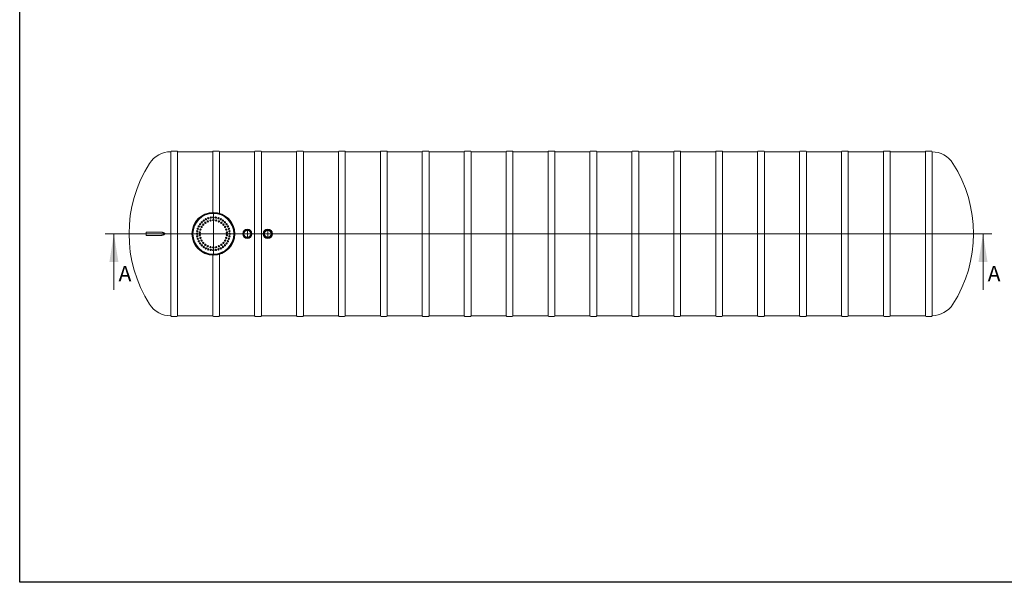
# Model space of a CAD drawing. Units: millimetres. Extents: x 8 to 413, y 5 to 290.
# Drawn here: x 8 to 230, y 5 to 132 of the extents above; entities that cross this region are included whole.
import ezdxf

# ---------------------------------------------------------------- set-up
doc = ezdxf.new("R2010")
doc.units = ezdxf.units.MM
doc.linetypes.add('CENTERX2', pattern=[20.32, 12.7, -2.54, 2.54, -2.54])
doc.styles.add('SLDTEXTSTYLE0', font='TXT', dxfattribs={"width": 0.605})

# ---------------------------------------------------------------- blocks, each defined once
blk = doc.blocks.new('SW_CENTERMARKSYMBOL_0')
at = {"color": 0, "linetype": 'Continuous', "lineweight": 0}
for p, q in [((0, 0.08), (0, 4.84)), ((-0.08, 0), (-4.84, 0)), ((0, 0), (-0.04, 0)), ((0, 0), (0, 0.04)), ((0, 0), (0, -0.04)), ((0, 0), (0.04, 0)), ((0.08, 0), (4.84, 0)), ((0, -0.08), (0, -4.84))]:
    blk.add_line(p, q, dxfattribs=at)
blk = doc.blocks.new('SW_CENTERMARKSYMBOL_1')
at = {"color": 0, "linetype": 'Continuous', "lineweight": 0}
for p, q in [((-0.08, 0), (-1.05, 0)), ((0, 0), (-0.04, 0)), ((0, 0.08), (0, 1.05)), ((0, 0), (0, 0.04)), ((0, 0), (0, -0.04)), ((0, 0), (0.04, 0)), ((0.08, 0), (1.05, 0)), ((0, -0.08), (0, -1.05))]:
    blk.add_line(p, q, dxfattribs=at)
blk = doc.blocks.new('SW_CENTERMARKSYMBOL_2')
at = {"color": 0, "linetype": 'Continuous', "lineweight": 0}
for p, q in [((-0.08, 0), (-1.05, 0)), ((0, 0), (-0.04, 0)), ((0, 0.08), (0, 1.05)), ((0, 0), (0, 0.04)), ((0, 0), (0, -0.04)), ((0, 0), (0.04, 0)), ((0.08, 0), (1.05, 0)), ((0, -0.08), (0, -1.05))]:
    blk.add_line(p, q, dxfattribs=at)

msp = doc.modelspace()

# ---------------------------------------------------------------- linework, layer by layer
at = {"color": 7, "linetype": 'Continuous', "lineweight": 30}
for p, q in [((7.59968, 5.363467), (7.59968, 290.301252)), ((411.130078, 5.363467), (7.59968, 5.363467))]:
    msp.add_line(p, q, dxfattribs=at)
at = {"color": 7, "linetype": 'Continuous', "lineweight": 15}
for p, q in [((41.764063, 102.654255), (41.764063, 84.115794)), ((43.148679, 102.808101), (41.917909, 102.808101)), ((51.240986, 102.654255), (43.302525, 102.654255)), ((43.302525, 65.577332), (43.302525, 102.654255)), ((51.240986, 102.654255), (51.240986, 88.959969)), ((52.625602, 102.808101), (51.394832, 102.808101)), ((60.717909, 102.654255), (52.779448, 102.654255)), ((52.779448, 88.75532), (52.779448, 102.654255)), ((60.717909, 102.654255), (60.717909, 65.577332)), ((62.102525, 102.808101), (60.871755, 102.808101)), ((70.194832, 102.654255), (62.256371, 102.654255)), ((62.256371, 65.577332), (62.256371, 102.654255)), ((70.194832, 102.654255), (70.194832, 65.577332)), ((71.579448, 102.808101), (70.348679, 102.808101)), ((79.671755, 102.654255), (71.733294, 102.654255)), ((71.733294, 65.577332), (71.733294, 102.654255)), ((79.671755, 102.654255), (79.671755, 65.577332)), ((81.056371, 102.808101), (79.825602, 102.808101)), ((89.148679, 102.654255), (81.210217, 102.654255)), ((81.210217, 65.577332), (81.210217, 102.654255)), ((89.148679, 102.654255), (89.148679, 65.577332)), ((90.533294, 102.808101), (89.302525, 102.808101)), ((98.625602, 102.654255), (90.68714, 102.654255)), ((90.68714, 65.577332), (90.68714, 102.654255)), ((98.625602, 102.654255), (98.625602, 65.577332)), ((100.010217, 102.808101), (98.779448, 102.808101)), ((108.102525, 102.654255), (100.164063, 102.654255)), ((100.164063, 65.577332), (100.164063, 102.654255)), ((108.102525, 102.654255), (108.102525, 65.577332)), ((109.48714, 102.808101), (108.256371, 102.808101)), ((117.579448, 102.654255), (109.640986, 102.654255)), ((109.640986, 65.577332), (109.640986, 102.654255)), ((117.579448, 102.654255), (117.579448, 65.577332)), ((118.964063, 102.808101), (117.733294, 102.808101)), ((127.056371, 102.654255), (119.117909, 102.654255)), ((119.117909, 65.577332), (119.117909, 102.654255)), ((127.056371, 102.654255), (127.056371, 65.577332)), ((128.440986, 102.808101), (127.210217, 102.808101)), ((136.533294, 102.654255), (128.594832, 102.654255)), ((128.594832, 65.577332), (128.594832, 102.654255)), ((136.533294, 102.654255), (136.533294, 65.577332)), ((137.917909, 102.808101), (136.68714, 102.808101)), ((146.010217, 102.654255), (138.071755, 102.654255)), ((138.071755, 65.577332), (138.071755, 102.654255)), ((146.010217, 102.654255), (146.010217, 65.577332)), ((147.394832, 102.808101), (146.164063, 102.808101)), ((155.48714, 102.654255), (147.548679, 102.654255)), ((147.548679, 65.577332), (147.548679, 102.654255)), ((155.48714, 102.654255), (155.48714, 65.577332)), ((156.871755, 102.808101), (155.640986, 102.808101)), ((164.964063, 102.654255), (157.025602, 102.654255)), ((157.025602, 65.577332), (157.025602, 102.654255)), ((164.964063, 102.654255), (164.964063, 65.577332)), ((166.348679, 102.808101), (165.117909, 102.808101)), ((174.440986, 102.654255), (166.502525, 102.654255)), ((166.502525, 65.577332), (166.502525, 102.654255)), ((174.440986, 102.654255), (174.440986, 65.577332)), ((175.825602, 102.808101), (174.594832, 102.808101)), ((183.917909, 102.654255), (175.979448, 102.654255)), ((175.979448, 65.577332), (175.979448, 102.654255)), ((183.917909, 102.654255), (183.917909, 65.577332)), ((185.302525, 102.808101), (184.071755, 102.808101)), ((193.394832, 102.654255), (185.456371, 102.654255)), ((185.456371, 65.577332), (185.456371, 102.654255)), ((193.394832, 102.654255), (193.394832, 65.577332)), ((194.779448, 102.808101), (193.548679, 102.808101)), ((202.871755, 102.654255), (194.933294, 102.654255)), ((194.933294, 65.577332), (194.933294, 102.654255)), ((202.871755, 102.654255), (202.871755, 65.577332)), ((204.256371, 102.808101), (203.025602, 102.808101)), ((212.348679, 102.654255), (204.410217, 102.654255)), ((204.410217, 65.577332), (204.410217, 102.654255)), ((212.348679, 102.654255), (212.348679, 65.577332)), ((213.733294, 102.808101), (212.502525, 102.808101)), ((213.88714, 102.654255), (213.88714, 65.577332)), ((39.356187, 84.500409), (36.161937, 84.500409)), ((36.161937, 84.500409), (36.161937, 83.731178)), ((36.161937, 83.731178), (39.356187, 83.731178)), ((41.764063, 84.115794), (41.764063, 65.577332)), ((51.240986, 79.271618), (51.240986, 65.577332)), ((52.779448, 65.577332), (52.779448, 79.476267)), ((41.917909, 65.423486), (43.148679, 65.423486)), ((43.302525, 65.577332), (51.240986, 65.577332)), ((51.394832, 65.423486), (52.625602, 65.423486)), ((52.779448, 65.577332), (60.717909, 65.577332)), ((60.871755, 65.423486), (62.102525, 65.423486)), ((62.256371, 65.577332), (70.194832, 65.577332)), ((70.348679, 65.423486), (71.579448, 65.423486)), ((71.733294, 65.577332), (79.671755, 65.577332)), ((79.825602, 65.423486), (81.056371, 65.423486)), ((81.210217, 65.577332), (89.148679, 65.577332)), ((89.302525, 65.423486), (90.533294, 65.423486)), ((90.68714, 65.577332), (98.625602, 65.577332)), ((98.779448, 65.423486), (100.010217, 65.423486)), ((100.164063, 65.577332), (108.102525, 65.577332)), ((108.256371, 65.423486), (109.48714, 65.423486)), ((109.640986, 65.577332), (117.579448, 65.577332)), ((117.733294, 65.423486), (118.964063, 65.423486)), ((119.117909, 65.577332), (127.056371, 65.577332)), ((127.210217, 65.423486), (128.440986, 65.423486)), ((128.594832, 65.577332), (136.533294, 65.577332)), ((136.68714, 65.423486), (137.917909, 65.423486)), ((138.071755, 65.577332), (146.010217, 65.577332)), ((146.164063, 65.423486), (147.394832, 65.423486)), ((147.548679, 65.577332), (155.48714, 65.577332)), ((155.640986, 65.423486), (156.871755, 65.423486)), ((157.025602, 65.577332), (164.964063, 65.577332)), ((165.117909, 65.423486), (166.348679, 65.423486)), ((166.502525, 65.577332), (174.440986, 65.577332)), ((174.594832, 65.423486), (175.825602, 65.423486)), ((175.979448, 65.577332), (183.917909, 65.577332)), ((184.071755, 65.423486), (185.302525, 65.423486)), ((185.456371, 65.577332), (193.394832, 65.577332)), ((193.548679, 65.423486), (194.779448, 65.423486)), ((194.933294, 65.577332), (202.871755, 65.577332)), ((203.025602, 65.423486), (204.256371, 65.423486)), ((204.410217, 65.577332), (212.348679, 65.577332)), ((212.502525, 65.423486), (213.733294, 65.423486))]:
    msp.add_line(p, q, dxfattribs=at)
at = {"color": 7, "linetype": 'Continuous', "lineweight": 0}
for p, q in [((26.897169, 84.115794), (227.389052, 84.115794)), ((28.897169, 71.415794), (28.897169, 84.115794)), ((225.389052, 71.415794), (225.389052, 84.115794))]:
    msp.add_line(p, q, dxfattribs=at)
at = {"color": 7, "linetype": 'CENTERX2', "lineweight": 0, "ltscale": 0.769231}
msp.add_line((30.315783, 84.115794), (225.23886, 84.115794), dxfattribs=at)
at = {"color": 7, "linetype": 'Continuous', "lineweight": 15}
for centre, radius in [((51.379448, 84.115794), 4.846154), ((51.379448, 84.115794), 4.692308), ((51.379448, 84.115794), 4.615385), ((48.768592, 86.726649), 0.153846), ((49.209164, 87.102933), 0.153846), ((49.703175, 87.405664), 0.153846), ((50.12795, 86.926703), 0.153846), ((50.238462, 87.627387), 0.153846), ((50.739719, 87.125479), 0.153846), ((50.801844, 87.762643), 0.153846), ((51.379448, 87.808101), 0.153846), ((51.379448, 87.192717), 0.153846), ((51.957052, 87.762643), 0.153846), ((52.019176, 87.125479), 0.153846), ((52.520434, 87.627387), 0.153846), ((52.630945, 86.926703), 0.153846), ((53.05572, 87.405664), 0.153846), ((53.549732, 87.102933), 0.153846), ((53.990304, 86.726649), 0.153846), ((47.732599, 84.693398), 0.153846), ((47.867854, 85.256779), 0.153846), ((48.089578, 85.792066), 0.153846), ((48.31938, 84.43742), 0.153846), ((48.392308, 86.286078), 0.153846), ((48.45312, 85.066615), 0.153846), ((48.714754, 85.654255), 0.153846), ((49.092848, 86.174657), 0.153846), ((49.570878, 86.605077), 0.153846), ((53.188018, 86.605077), 0.153846), ((53.666047, 86.174657), 0.153846), ((54.044141, 85.654255), 0.153846), ((54.305776, 85.066615), 0.153846), ((54.366587, 86.286078), 0.153846), ((54.439515, 84.43742), 0.153846), ((54.669318, 85.792066), 0.153846), ((54.891041, 85.256779), 0.153846), ((55.026297, 84.693398), 0.153846), ((59.071755, 84.115794), 1.046154), ((59.071755, 84.115794), 0.923077), ((59.071755, 84.115794), 0.846154), ((59.071755, 84.115794), 0.784615), ((59.071755, 84.115794), 0.769231), ((63.68714, 84.115794), 1.046154), ((63.68714, 84.115794), 0.923077), ((63.68714, 84.115794), 0.846154), ((63.68714, 84.115794), 0.784615), ((63.68714, 84.115794), 0.769231), ((47.68714, 84.115794), 0.153846), ((47.732599, 83.538189), 0.153846), ((47.867854, 82.974808), 0.153846), ((48.089578, 82.439521), 0.153846), ((48.31938, 83.794168), 0.153846), ((48.45312, 83.164972), 0.153846), ((48.714754, 82.577332), 0.153846), ((54.044141, 82.577332), 0.153846), ((54.305776, 83.164972), 0.153846), ((54.439515, 83.794168), 0.153846), ((54.669318, 82.439521), 0.153846), ((54.891041, 82.974808), 0.153846), ((55.026297, 83.538189), 0.153846), ((55.071755, 84.115794), 0.153846), ((48.392308, 81.94551), 0.153846), ((48.768592, 81.504938), 0.153846), ((49.092848, 82.05693), 0.153846), ((49.209164, 81.128654), 0.153846), ((49.570878, 81.626511), 0.153846), ((49.703175, 80.825923), 0.153846), ((50.12795, 81.304884), 0.153846), ((50.238462, 80.6042), 0.153846), ((50.73972, 81.106109), 0.153846), ((50.801844, 80.468944), 0.153846), ((51.379448, 81.038871), 0.153846), ((51.379448, 80.423486), 0.153846), ((51.957052, 80.468944), 0.153846), ((52.019176, 81.106109), 0.153846), ((52.520434, 80.6042), 0.153846), ((52.630945, 81.304885), 0.153846), ((53.05572, 80.825923), 0.153846), ((53.188018, 81.626511), 0.153846), ((53.549732, 81.128654), 0.153846), ((53.666047, 82.05693), 0.153846), ((53.990304, 81.504938), 0.153846), ((54.366587, 81.94551), 0.153846)]:
    msp.add_circle(centre, radius, dxfattribs=at)
for centre, radius, start, end in [((41.764063, 96.961947), 5.692308, 90, 147.40415587), ((41.917909, 102.654255), 0.153846, 90, 180), ((43.148679, 102.654255), 0.153846, 0, 90), ((51.394832, 102.654255), 0.153846, 90, 180), ((52.625602, 102.654255), 0.153846, 0, 90), ((60.871755, 102.654255), 0.153846, 90, 180), ((62.102525, 102.654255), 0.153846, 0, 90), ((70.348679, 102.654255), 0.153846, 90, 180), ((71.579448, 102.654255), 0.153846, 0, 90), ((79.825602, 102.654255), 0.153846, 90, 180), ((81.056371, 102.654255), 0.153846, 0, 90), ((89.302525, 102.654255), 0.153846, 90, 180), ((90.533294, 102.654255), 0.153846, 0, 90), ((98.779448, 102.654255), 0.153846, 90, 180), ((100.010217, 102.654255), 0.153846, 0, 90), ((108.256371, 102.654255), 0.153846, 90, 180), ((109.48714, 102.654255), 0.153846, 0, 90), ((117.733294, 102.654255), 0.153846, 90, 180), ((118.964063, 102.654255), 0.153846, 0, 90), ((127.210217, 102.654255), 0.153846, 90, 180), ((128.440986, 102.654255), 0.153846, 0, 90), ((136.68714, 102.654255), 0.153846, 90, 180), ((137.917909, 102.654255), 0.153846, 0, 90), ((146.164063, 102.654255), 0.153846, 90, 180), ((147.394832, 102.654255), 0.153846, 0, 90), ((155.640986, 102.654255), 0.153846, 90, 180), ((156.871755, 102.654255), 0.153846, 0, 90), ((165.117909, 102.654255), 0.153846, 90, 180), ((166.348679, 102.654255), 0.153846, 0, 90), ((174.594832, 102.654255), 0.153846, 90, 180), ((175.825602, 102.654255), 0.153846, 0, 90), ((184.071755, 102.654255), 0.153846, 90, 180), ((185.302525, 102.654255), 0.153846, 0, 90), ((193.548679, 102.654255), 0.153846, 90, 180), ((194.779448, 102.654255), 0.153846, 0, 90), ((203.025602, 102.654255), 0.153846, 90, 180), ((204.256371, 102.654255), 0.153846, 0, 90), ((212.502525, 102.654255), 0.153846, 90, 180), ((213.733294, 102.654255), 0.153846, 0, 90), ((213.79058, 96.961947), 5.692308, 32.59584413, 89.02802631), ((61.854244, 84.115794), 29.538462, 147.40415587, 212.59584413), ((193.700398, 84.115794), 29.538462, 327.40415587, 32.59584413), ((41.764063, 71.26964), 5.692308, 212.59584413, 270), ((213.79058, 71.26964), 5.692308, 270.97197369, 327.40415587), ((41.917909, 65.577332), 0.153846, 180, 270), ((43.148679, 65.577332), 0.153846, 270, 0), ((51.394832, 65.577332), 0.153846, 180, 270), ((52.625602, 65.577332), 0.153846, 270, 0), ((60.871755, 65.577332), 0.153846, 180, 270), ((62.102525, 65.577332), 0.153846, 270, 0), ((70.348679, 65.577332), 0.153846, 180, 270), ((71.579448, 65.577332), 0.153846, 270, 0), ((79.825602, 65.577332), 0.153846, 180, 270), ((81.056371, 65.577332), 0.153846, 270, 0), ((89.302525, 65.577332), 0.153846, 180, 270), ((90.533294, 65.577332), 0.153846, 270, 0), ((98.779448, 65.577332), 0.153846, 180, 270), ((100.010217, 65.577332), 0.153846, 270, 0), ((108.256371, 65.577332), 0.153846, 180, 270), ((109.48714, 65.577332), 0.153846, 270, 0), ((117.733294, 65.577332), 0.153846, 180, 270), ((118.964063, 65.577332), 0.153846, 270, 0), ((127.210217, 65.577332), 0.153846, 180, 270), ((128.440986, 65.577332), 0.153846, 270, 0), ((136.68714, 65.577332), 0.153846, 180, 270), ((137.917909, 65.577332), 0.153846, 270, 0), ((146.164063, 65.577332), 0.153846, 180, 270), ((147.394832, 65.577332), 0.153846, 270, 0), ((155.640986, 65.577332), 0.153846, 180, 270), ((156.871755, 65.577332), 0.153846, 270, 0), ((165.117909, 65.577332), 0.153846, 180, 270), ((166.348679, 65.577332), 0.153846, 270, 0), ((174.594832, 65.577332), 0.153846, 180, 270), ((175.825602, 65.577332), 0.153846, 270, 0), ((184.071755, 65.577332), 0.153846, 180, 270), ((185.302525, 65.577332), 0.153846, 270, 0), ((193.548679, 65.577332), 0.153846, 180, 270), ((194.779448, 65.577332), 0.153846, 270, 0), ((203.025602, 65.577332), 0.153846, 180, 270), ((204.256371, 65.577332), 0.153846, 270, 0), ((212.502525, 65.577332), 0.153846, 180, 270), ((213.733294, 65.577332), 0.153846, 270, 0)]:
    msp.add_arc(centre, radius, start, end, dxfattribs=at)
msp.add_open_spline([(39.357802, 83.732962), (39.378326, 83.732496), (39.453184, 83.730798), (39.585953, 83.743411), (39.754926, 83.767905), (39.912033, 83.803092), (40.054931, 83.843947), (40.169734, 83.885616), (40.269375, 83.929773), (40.338753, 83.969754), (40.390177, 84.008519), (40.421546, 84.040834), (40.443409, 84.076199), (40.45195, 84.112388), (40.445499, 84.150718), (40.426177, 84.184479), (40.39927, 84.214157), (40.35774, 84.24872), (40.299417, 84.286178), (40.22389, 84.323053), (40.115159, 84.3669), (39.97284, 84.413498), (39.795192, 84.455738), (39.615996, 84.485142), (39.469093, 84.499865), (39.383698, 84.49906), (39.357558, 84.498814)], degree=3, knots=[0, 0, 0, 0, 0.02675157335, 0.09757233155, 0.17024831627, 0.24292425601, 0.29839732691, 0.35384780994, 0.39241155777, 0.43089837132, 0.4503272805, 0.469672109, 0.48436550171, 0.49920380768, 0.51233236705, 0.52914136661, 0.54454197729, 0.55998782421, 0.59383117036, 0.6278511979, 0.66185929928, 0.73681029387, 0.81179942357, 0.88890220823, 0.96599230716, 1, 1, 1, 1], dxfattribs=at)
at = {"color": 7, "linetype": 'Continuous', "lineweight": 0}
for points in [[(28.897169, 84.115794), (27.881169, 77.765794), (29.913169, 77.765794)], [(225.389052, 84.115794), (224.373052, 77.765794), (226.405052, 77.765794)]]:
    msp.add_solid(points, dxfattribs=at)

# ---------------------------------------------------------------- block references
for name, p in [('SW_CENTERMARKSYMBOL_0', (51.379448, 84.115794)), ('SW_CENTERMARKSYMBOL_1', (59.071755, 84.115794)), ('SW_CENTERMARKSYMBOL_2', (63.68714, 84.115794))]:
    msp.add_blockref(name, p, dxfattribs=at)

# ---------------------------------------------------------------- texts
at = {"color": 7, "linetype": 'Continuous', "char_height": 3.5, "attachment_point": 1, "style": 'SLDTEXTSTYLE0'}
for insert in [(29.948334, 76.857432), (226.440217, 76.857432)]:
    msp.add_mtext('A', dxfattribs=dict(at, insert=insert))

doc.saveas('drawing.dxf')
